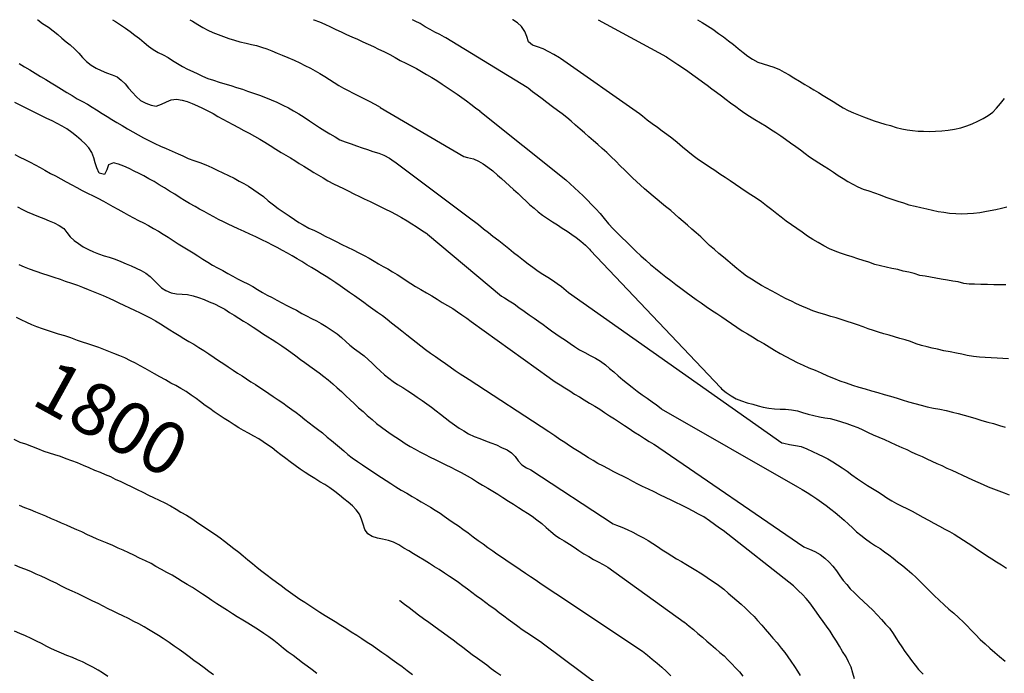
# Model space of a CAD drawing. Units: millimetres. Extents: x -2977 to 2504, y 1568 to 8727.
# Drawn here: x 2168 to 2356, y 2681 to 2806 of the extents above; entities that cross this region are included whole.
import ezdxf
from ezdxf.enums import TextEntityAlignment as Align

# ---------------------------------------------------------------- set-up
doc = ezdxf.new("R2010")
doc.units = ezdxf.units.MM
doc.layers.add('CADR', color=7, linetype='Continuous')
doc.styles.add('Style-ENGINEERING', font='ENGINEERING.shx')

msp = doc.modelspace()

# ---------------------------------------------------------------- linework, layer by layer
at = {"layer": 'CADR', "color": 251, "ltscale": 100}
msp.add_lwpolyline([(1358.18, 6356.32, 0), (1366.74, 6325.93)], format="xyb", dxfattribs=at)
for points in [[(2171.18, 2806.34), (2171.26, 2806.29), (2172.15, 2805.64), (2173.26, 2804.88), (2174.16, 2804.22), (2175.03, 2803.52), (2175.84, 2802.8), (2176.64, 2802.13), (2177.43, 2801.5), (2178.29, 2800.73), (2179.07, 2799.96), (2179.8, 2799.13), (2180.57, 2798.32), (2181.44, 2797.62), (2182.37, 2797.09), (2183.33, 2796.62), (2184.37, 2796.17), (2185.43, 2795.81), (2186.38, 2795.42), (2187.19, 2794.78), (2187.94, 2794.04), (2188.6, 2793.26), (2189.32, 2792.41), (2190.02, 2791.62), (2190.9, 2790.87), (2191.87, 2790.36), (2192.89, 2789.97), (2193.89, 2789.82), (2194.91, 2790.2), (2195.82, 2790.64), (2196.76, 2790.99), (2197.75, 2791.15), (2198.86, 2790.95), (2199.82, 2790.67), (2200.76, 2790.28), (2201.78, 2789.83), (2202.72, 2789.39), (2203.78, 2788.91), (2204.8, 2788.37), (2205.67, 2787.84), (2206.62, 2787.31), (2207.57, 2786.8), (2208.55, 2786.28), (2209.61, 2785.71), (2210.63, 2785.15), (2211.65, 2784.59), (2212.67, 2784.06), (2213.67, 2783.49), (2214.66, 2782.89), (2215.7, 2782.24), (2216.73, 2781.56), (2217.79, 2780.93), (2218.65, 2780.42), (2219.54, 2779.89), (2220.39, 2779.36), (2221.25, 2778.83), (2222.12, 2778.28), (2223.12, 2777.66), (2224.01, 2777.12), (2224.91, 2776.57), (2225.8, 2776.05), (2226.69, 2775.52), (2227.79, 2774.95), (2228.76, 2774.48), (2229.67, 2774.02), (2230.59, 2773.56), (2231.68, 2773.04), (2232.75, 2772.48), (2233.68, 2772.06), (2234.79, 2771.53), (2235.92, 2770.97), (2236.83, 2770.52), (2237.75, 2770.06), (2238.67, 2769.6), (2239.75, 2769.04), (2240.8, 2768.45), (2241.86, 2767.82), (2242.75, 2767.29), (2243.6, 2766.76), (2244.63, 2766.08), (2245.63, 2765.4), (2245.75, 2765.32), (2259.92, 2753.42), (2260.51, 2753.1), (2261.4, 2752.56), (2262.33, 2751.94), (2263.26, 2751.26), (2264.25, 2750.54), (2265.24, 2749.85), (2266.2, 2749.2), (2267.05, 2748.6), (2267.87, 2748), (2268.7, 2747.38), (2269.52, 2746.8), (2270.34, 2746.23), (2271.18, 2745.67), (2272.18, 2745.01), (2273.08, 2744.36), (2273.92, 2743.77), (2274.87, 2743.17), (2275.84, 2742.65), (2276.88, 2742.09), (2277.9, 2741.56), (2278.86, 2740.99), (2279.79, 2740.29), (2280.61, 2739.61), (2281.43, 2738.92), (2282.27, 2738.16), (2283.13, 2737.43), (2284.02, 2736.7), (2284.94, 2735.98), (2285.89, 2735.26), (2286.84, 2734.57), (2287.78, 2733.89), (2288.72, 2733.21), (2289.57, 2732.6), (2290.44, 2731.93), (2290.5, 2731.88), (2316.52, 2716.96), (2316.57, 2716.93), (2317.46, 2716.41), (2318.38, 2715.85), (2319.29, 2715.27), (2320.23, 2714.61), (2321.12, 2713.98), (2322.03, 2713.38), (2322.94, 2712.68), (2323.78, 2712), (2324.57, 2711.35), (2325.48, 2710.57), (2326.32, 2709.79), (2327.07, 2709.09), (2327.84, 2708.34), (2328.66, 2707.68), (2329.55, 2706.97), (2330.51, 2706.3), (2331.5, 2705.63), (2332.35, 2705.1), (2333.19, 2704.52), (2334.03, 2703.93), (2334.87, 2703.27), (2335.71, 2702.59), (2336.68, 2701.82), (2337.53, 2701.08), (2338.39, 2700.33), (2339.23, 2699.57), (2340.08, 2698.77), (2340.93, 2697.95), (2341.8, 2697.05), (2342.71, 2696.16), (2343.66, 2695.26), (2344.59, 2694.38), (2345.51, 2693.53), (2346.47, 2692.76), (2347.37, 2691.95), (2348.28, 2691.04), (2348.99, 2690.3), (2349.69, 2689.55), (2350.58, 2688.64), (2351.51, 2687.71), (2352.43, 2686.87), (2353.36, 2686.07), (2354.32, 2685.25), (2355.21, 2684.44), (2356.27, 2683.58)], [(2185.53, 2806.34), (2186.07, 2805.99), (2187.07, 2805.37), (2187.98, 2804.73), (2188.88, 2804.08), (2189.81, 2803.4), (2190.66, 2802.75), (2191.58, 2802), (2192.43, 2801.29), (2193.26, 2800.65), (2194.27, 2800.09), (2195.18, 2799.63), (2196.16, 2799.11), (2197.02, 2798.53), (2197.92, 2797.93), (2198.91, 2797.37), (2199.89, 2796.87), (2200.85, 2796.42), (2201.83, 2795.95), (2202.74, 2795.52), (2203.75, 2795.1), (2204.83, 2794.74), (2205.93, 2794.4), (2207.03, 2794.07), (2208.12, 2793.73), (2209.24, 2793.38), (2210.36, 2793.03), (2211.36, 2792.65), (2212.49, 2792.26), (2213.66, 2791.88), (2214.79, 2791.47), (2215.89, 2791.03), (2216.98, 2790.53), (2218.07, 2790.01), (2219.17, 2789.47), (2220.13, 2788.92), (2221.14, 2788.32), (2222.16, 2787.66), (2223.18, 2787), (2224.15, 2786.33), (2225.13, 2785.68), (2226.12, 2785.06), (2227.09, 2784.47), (2228.09, 2783.91), (2229.02, 2783.37), (2230.05, 2782.96), (2231.14, 2782.56), (2232.22, 2782.2), (2233.29, 2781.82), (2234.3, 2781.47), (2235.3, 2781.13), (2236.43, 2780.8), (2237.42, 2780.38), (2238.49, 2779.81), (2239.42, 2779.18), (2239.51, 2779.11), (2254.3, 2768.05), (2254.73, 2767.71), (2255.54, 2767.11), (2256.5, 2766.33), (2257.42, 2765.59), (2258.29, 2764.88), (2259.43, 2764.06), (2260.35, 2763.3), (2261.31, 2762.52), (2262.25, 2761.79), (2263.19, 2761.05), (2264.13, 2760.31), (2265.05, 2759.61), (2265.93, 2758.98), (2266.97, 2758.24), (2267.85, 2757.66), (2268.77, 2757.08), (2269.68, 2756.48), (2270.57, 2755.87), (2271.4, 2755.25), (2272.29, 2754.52), (2272.73, 2754.1), (2313.58, 2725.36), (2313.95, 2725.26), (2315.01, 2725.02), (2316.15, 2724.86), (2317.22, 2724.64), (2318.33, 2724.23), (2319.4, 2723.72), (2320.51, 2723.16), (2321.44, 2722.73), (2322.38, 2722.26), (2323.31, 2721.72), (2324.19, 2721.15), (2325.1, 2720.57), (2326.02, 2719.91), (2326.94, 2719.23), (2328.05, 2718.45), (2329.01, 2717.8), (2329.96, 2717.18), (2330.9, 2716.61), (2331.85, 2716.04), (2332.77, 2715.46), (2333.66, 2714.85), (2334.58, 2714.27), (2335.52, 2713.72), (2336.48, 2713.25), (2337.48, 2712.79), (2338.49, 2712.27), (2339.49, 2711.71), (2340.54, 2711.12), (2341.6, 2710.55), (2342.65, 2709.96), (2343.69, 2709.41), (2344.73, 2708.86), (2345.64, 2708.38), (2346.55, 2707.86), (2347.43, 2707.29), (2348.31, 2706.7), (2349.21, 2706.12), (2350.09, 2705.55), (2351, 2704.97), (2351.86, 2704.38), (2352.72, 2703.79), (2353.73, 2703.13), (2354.65, 2702.57), (2355.57, 2701.99), (2356.5, 2701.37)], [(2200.3, 2806.34), (2200.84, 2806.03), (2201.82, 2805.45), (2202.77, 2804.87), (2203.76, 2804.35), (2204.71, 2803.92), (2205.75, 2803.49), (2206.77, 2803.1), (2207.77, 2802.72), (2208.84, 2802.42), (2209.89, 2802.13), (2211.06, 2801.83), (2212.09, 2801.61), (2213.08, 2801.37), (2214.04, 2801.09), (2215.03, 2800.75), (2216.02, 2800.35), (2216.99, 2799.93), (2217.94, 2799.54), (2219.03, 2799.1), (2220.27, 2798.57), (2221.34, 2798.06), (2222.3, 2797.6), (2223.36, 2797.07), (2224.27, 2796.57), (2225.18, 2796.05), (2226.12, 2795.47), (2227, 2794.89), (2227.91, 2794.3), (2228.84, 2793.75), (2229.73, 2793.25), (2230.61, 2792.76), (2231.58, 2792.25), (2232.57, 2791.77), (2233.61, 2791.28), (2234.63, 2790.74), (2235.67, 2790.17), (2236.7, 2789.58), (2236.74, 2789.56), (2252.72, 2780.15), (2253.43, 2779.99), (2254.54, 2779.68), (2255.53, 2779.26), (2256.41, 2778.76), (2257.33, 2778.11), (2258.26, 2777.4), (2259.17, 2776.61), (2259.95, 2775.94), (2260.71, 2775.26), (2261.48, 2774.53), (2262.23, 2773.83), (2263.13, 2773.05), (2263.88, 2772.31), (2264.63, 2771.59), (2265.37, 2770.91), (2266.15, 2770.24), (2266.93, 2769.59), (2267.78, 2768.94), (2268.71, 2768.28), (2269.66, 2767.64), (2270.62, 2767.07), (2271.55, 2766.46), (2272.46, 2765.85), (2273.35, 2765.23), (2274.2, 2764.63), (2275.13, 2763.93), (2275.99, 2763.18), (2276.77, 2762.41), (2276.94, 2762.18), (2301.81, 2735.93), (2302.03, 2735.72), (2302.9, 2735.01), (2303.84, 2734.35), (2304.8, 2733.8), (2305.83, 2733.39), (2306.91, 2733.03), (2307.98, 2732.73), (2309, 2732.46), (2310, 2732.2), (2311.05, 2731.98), (2312.16, 2731.85), (2313.24, 2731.78), (2314.24, 2731.77), (2315.39, 2731.69), (2316.52, 2731.45), (2317.53, 2731.13), (2318.6, 2730.83), (2319.66, 2730.57), (2320.77, 2730.36), (2321.75, 2730.16), (2322.82, 2729.98), (2323.92, 2729.71), (2324.96, 2729.36), (2325.99, 2729.03), (2326.99, 2728.67), (2328.08, 2728.27), (2329.06, 2727.87), (2330.09, 2727.36), (2331.05, 2726.89), (2332.09, 2726.44), (2333.17, 2725.98), (2334.27, 2725.46), (2335.38, 2724.96), (2336.49, 2724.45), (2337.44, 2724.06), (2338.45, 2723.56), (2339.42, 2723.13), (2340.37, 2722.71), (2341.3, 2722.27), (2342.25, 2721.84), (2343.21, 2721.42), (2344.16, 2720.99), (2345.09, 2720.53), (2346.07, 2720.11), (2347.06, 2719.67), (2348.1, 2719.14), (2349.04, 2718.73), (2350.04, 2718.29), (2351.04, 2717.83), (2352.04, 2717.37), (2353.05, 2716.94), (2354.05, 2716.52), (2355.07, 2716.14), (2356.09, 2715.77), (2357.07, 2715.41)], [(2223.94, 2806.34), (2224.02, 2806.31), (2225.09, 2805.93), (2226.12, 2805.5), (2227.2, 2804.95), (2228.23, 2804.46), (2229.25, 2803.99), (2230.27, 2803.53), (2231.29, 2803.06), (2232.36, 2802.59), (2233.4, 2802.12), (2234.42, 2801.65), (2235.42, 2801.19), (2236.42, 2800.73), (2237.42, 2800.25), (2238.54, 2799.65), (2239.56, 2799.09), (2240.57, 2798.56), (2241.62, 2798.05), (2242.64, 2797.51), (2243.64, 2796.97), (2244.62, 2796.42), (2245.6, 2795.84), (2246.58, 2795.27), (2247.55, 2794.68), (2248.57, 2794.02), (2249.53, 2793.37), (2250.49, 2792.72), (2251.45, 2792.09), (2252.36, 2791.45), (2253.21, 2790.81), (2254.07, 2790.16), (2254.93, 2789.5), (2255.76, 2788.87), (2255.78, 2788.86), (2272.24, 2775.69), (2273.05, 2774.94), (2273.89, 2774.18), (2274.74, 2773.41), (2275.57, 2772.6), (2276.37, 2771.81), (2277.14, 2771), (2277.96, 2770.13), (2278.77, 2769.24), (2279.59, 2768.27), (2280.42, 2767.29), (2281.26, 2766.34), (2282.12, 2765.49), (2282.97, 2764.67), (2283.87, 2763.82), (2284.76, 2762.93), (2285.65, 2762.03), (2286.57, 2761.15), (2287.52, 2760.29), (2288.45, 2759.49), (2289.4, 2758.69), (2290.38, 2757.92), (2291.37, 2757.13), (2292.33, 2756.4), (2293.3, 2755.67), (2294.26, 2754.93), (2295.25, 2754.16), (2296.19, 2753.47), (2297.16, 2752.8), (2298.12, 2752.12), (2299.1, 2751.46), (2300.11, 2750.77), (2301.12, 2750.09), (2302.07, 2749.46), (2302.91, 2748.88), (2303.92, 2748.18), (2304.96, 2747.48), (2305.98, 2746.82), (2306.97, 2746.2), (2307.91, 2745.63), (2309.04, 2744.97), (2310.1, 2744.34), (2311.13, 2743.72), (2312.16, 2743.11), (2313.24, 2742.48), (2314.34, 2741.86), (2315.42, 2741.29), (2316.5, 2740.75), (2317.61, 2740.23), (2318.75, 2739.72), (2319.91, 2739.24), (2321.08, 2738.75), (2322.27, 2738.19), (2323.45, 2737.75), (2324.66, 2737.24), (2325.86, 2736.82), (2327.05, 2736.42), (2328.28, 2736.03), (2329.48, 2735.68), (2330.68, 2735.32), (2331.91, 2734.97), (2333.13, 2734.62), (2334.37, 2734.26), (2335.59, 2733.93), (2336.59, 2733.57), (2337.79, 2733.22), (2338.99, 2732.86), (2340.18, 2732.57), (2341.37, 2732.27), (2342.57, 2732.02), (2343.79, 2731.77), (2345.01, 2731.52), (2346.2, 2731.25), (2347.3, 2730.96), (2348.41, 2730.66), (2349.56, 2730.34), (2350.68, 2730.01), (2351.84, 2729.65), (2352.97, 2729.34), (2354.03, 2729.08), (2355.17, 2728.65), (2356.26, 2728.35)], [(2356.89, 2741.42), (2355.8, 2741.47), (2354.72, 2741.54), (2353.6, 2741.61), (2352.48, 2741.67), (2351.37, 2741.76), (2350.24, 2741.89), (2349.03, 2742.08), (2347.98, 2742.34), (2346.99, 2742.54), (2345.76, 2742.76), (2344.52, 2742.98), (2343.32, 2743.26), (2342.33, 2743.47), (2341.33, 2743.75), (2340.29, 2744.01), (2339.26, 2744.3), (2338.19, 2744.73), (2337.12, 2745.05), (2336.1, 2745.32), (2335.09, 2745.61), (2334.08, 2745.93), (2333.08, 2746.24), (2332.05, 2746.55), (2331.06, 2746.87), (2330.06, 2747.2), (2329.09, 2747.55), (2328.03, 2747.97), (2327.05, 2748.27), (2326.08, 2748.58), (2324.89, 2748.97), (2323.93, 2749.28), (2322.93, 2749.55), (2321.78, 2749.92), (2320.64, 2750.26), (2319.51, 2750.61), (2318.49, 2751.05), (2317.35, 2751.5), (2316.37, 2751.96), (2315.39, 2752.44), (2314.4, 2752.94), (2313.45, 2753.44), (2312.53, 2753.93), (2311.58, 2754.42), (2310.63, 2754.93), (2309.68, 2755.45), (2308.62, 2756.1), (2307.72, 2756.66), (2306.81, 2757.28), (2305.88, 2757.98), (2304.96, 2758.72), (2304.09, 2759.45), (2303.22, 2760.17), (2302.38, 2760.91), (2301.53, 2761.62), (2300.68, 2762.34), (2299.71, 2763.13), (2298.88, 2763.96), (2298.05, 2764.76), (2297.19, 2765.53), (2296.35, 2766.27), (2295.5, 2766.99), (2294.67, 2767.71), (2293.87, 2768.42), (2293.08, 2769.13), (2292.29, 2769.82), (2291.31, 2770.57), (2290.54, 2771.22), (2289.71, 2771.92), (2288.91, 2772.58), (2288.09, 2773.29), (2287.3, 2773.98), (2286.52, 2774.67), (2285.74, 2775.36), (2284.99, 2776.05), (2284.26, 2776.8), (2283.52, 2777.56), (2282.65, 2778.37), (2281.8, 2779.25), (2280.93, 2780.07), (2280.08, 2780.89), (2279.21, 2781.68), (2278.37, 2782.44), (2277.52, 2783.18), (2276.66, 2783.95), (2275.79, 2784.66), (2274.95, 2785.4), (2274.11, 2786.14), (2273.28, 2786.9), (2272.41, 2787.62), (2271.52, 2788.31), (2270.61, 2788.99), (2269.71, 2789.67), (2268.61, 2790.48), (2267.69, 2791.18), (2266.76, 2791.88), (2265.85, 2792.56), (2265.01, 2793.24), (2264.83, 2793.39), (2249.28, 2802.84), (2249.01, 2802.98), (2248.11, 2803.48), (2247.18, 2803.96), (2246.26, 2804.45), (2245.33, 2804.97), (2244.36, 2805.58), (2243.43, 2806.07), (2242.91, 2806.34)], [(2356.4, 2755.62), (2355.36, 2755.62), (2354.13, 2755.62), (2352.9, 2755.64), (2351.65, 2755.65), (2350.39, 2755.69), (2349.36, 2755.73), (2348.34, 2755.82), (2347.26, 2756.14), (2346.26, 2756.31), (2345.25, 2756.48), (2344.03, 2756.71), (2343.01, 2756.9), (2341.97, 2757.06), (2340.95, 2757.23), (2339.96, 2757.38), (2338.88, 2757.74), (2337.82, 2757.99), (2336.79, 2758.23), (2335.73, 2758.5), (2334.61, 2758.74), (2333.49, 2758.99), (2332.4, 2759.23), (2331.33, 2759.51), (2330.22, 2759.94), (2329.14, 2760.26), (2328.07, 2760.59), (2326.99, 2760.95), (2325.9, 2761.28), (2324.8, 2761.64), (2323.73, 2762.02), (2322.67, 2762.49), (2321.56, 2763.09), (2320.51, 2763.68), (2319.48, 2764.27), (2318.44, 2764.93), (2317.42, 2765.65), (2316.41, 2766.35), (2315.4, 2767.05), (2314.4, 2767.8), (2313.44, 2768.55), (2312.58, 2769.19), (2311.62, 2769.94), (2310.62, 2770.73), (2309.64, 2771.46), (2308.65, 2772.16), (2307.62, 2772.84), (2306.57, 2773.52), (2305.7, 2774.08), (2304.71, 2774.77), (2303.7, 2775.47), (2302.71, 2776.14), (2301.71, 2776.8), (2300.73, 2777.47), (2299.72, 2778.13), (2298.7, 2778.81), (2297.62, 2779.52), (2296.6, 2780.28), (2295.58, 2781.13), (2294.56, 2781.97), (2293.54, 2782.81), (2292.5, 2783.65), (2291.54, 2784.39), (2290.69, 2784.98), (2289.75, 2785.68), (2288.77, 2786.41), (2287.81, 2787.14), (2286.9, 2787.88), (2286.33, 2788.34), (2271.24, 2798.9), (2271, 2799.04), (2269.95, 2799.65), (2268.97, 2800.18), (2267.89, 2800.74), (2266.84, 2801.17), (2265.87, 2801.49), (2265.08, 2802.12), (2264.76, 2803.13), (2264.38, 2804.09), (2263.77, 2805.03), (2262.97, 2805.73), (2262.12, 2806.31), (2262.06, 2806.34)], [(2278.39, 2806.34), (2291.48, 2799.2), (2291.75, 2799.04), (2292.72, 2798.43), (2293.65, 2797.79), (2294.57, 2797.17), (2295.57, 2796.49), (2296.52, 2795.81), (2297.44, 2795.13), (2298.37, 2794.43), (2299.27, 2793.79), (2300.15, 2793.12), (2301.07, 2792.44), (2301.98, 2791.76), (2302.88, 2791.09), (2303.74, 2790.42), (2304.73, 2789.71), (2305.61, 2789.06), (2306.5, 2788.46), (2307.38, 2787.87), (2308.42, 2787.22), (2309.48, 2786.58), (2310.54, 2785.93), (2311.41, 2785.41), (2312.41, 2784.76), (2313.35, 2784.11), (2314.27, 2783.46), (2315.24, 2782.75), (2316.2, 2782.08), (2317.13, 2781.4), (2318, 2780.75), (2318.86, 2780.1), (2319.73, 2779.49), (2320.61, 2778.92), (2321.64, 2778.31), (2322.51, 2777.78), (2323.42, 2777.18), (2324.31, 2776.55), (2325.26, 2775.94), (2326.19, 2775.36), (2327.14, 2774.83), (2328.12, 2774.37), (2329.12, 2773.93), (2330.19, 2773.59), (2331.28, 2773.19), (2332.37, 2772.79), (2333.48, 2772.39), (2334.61, 2772), (2335.73, 2771.63), (2336.85, 2771.26), (2337.87, 2770.91), (2339.06, 2770.63), (2340.17, 2770.38), (2341.3, 2770.11), (2342.39, 2769.88), (2343.48, 2769.66), (2344.56, 2769.49), (2345.64, 2769.33), (2346.81, 2769.22), (2347.88, 2769.2), (2349.06, 2769.23), (2350.25, 2769.31), (2351.43, 2769.44), (2352.41, 2769.61), (2353.43, 2769.81), (2354.47, 2770.03), (2355.6, 2770.28), (2356.6, 2770.5)], [(2297.44, 2806.34), (2298.33, 2805.78), (2299.33, 2805.14), (2300.33, 2804.5), (2301.44, 2803.71), (2302.38, 2803.04), (2303.34, 2802.3), (2304.29, 2801.59), (2305.23, 2800.83), (2306.16, 2800.07), (2307.05, 2799.36), (2307.91, 2798.79), (2308.97, 2798.24), (2309.99, 2797.87), (2311, 2797.55), (2312.05, 2797.23), (2313.13, 2796.78), (2314.02, 2796.32), (2314.93, 2795.8), (2315.86, 2795.21), (2316.92, 2794.58), (2317.98, 2793.95), (2318.84, 2793.44), (2319.69, 2792.9), (2320.57, 2792.38), (2321.48, 2791.82), (2322.4, 2791.26), (2323.35, 2790.69), (2324.27, 2790.11), (2325.31, 2789.47), (2326.27, 2788.99), (2327.25, 2788.54), (2328.21, 2788.14), (2329.18, 2787.75), (2330.18, 2787.37), (2331.2, 2787), (2332.26, 2786.66), (2333.28, 2786.37), (2334.31, 2786.08), (2335.45, 2785.73), (2336.48, 2785.46), (2337.53, 2785.26), (2338.57, 2785.12), (2339.63, 2785.02), (2340.68, 2784.98), (2341.71, 2784.96), (2342.95, 2784.98), (2344.18, 2785.08), (2345.4, 2785.2), (2346.59, 2785.4), (2347.78, 2785.65), (2348.93, 2786.01), (2349.99, 2786.42), (2351.03, 2786.91), (2352.04, 2787.41), (2353, 2787.99), (2353.89, 2788.63), (2354.62, 2789.42), (2355.41, 2790.31), (2356.13, 2791.24)], [(2167.63, 2797.98), (2168.65, 2797.34), (2169.7, 2796.73), (2170.74, 2796.11), (2171.77, 2795.49), (2172.78, 2794.89), (2173.77, 2794.27), (2174.72, 2793.68), (2175.78, 2793.05), (2176.8, 2792.41), (2177.79, 2791.8), (2178.78, 2791.2), (2179.77, 2790.68), (2180.72, 2790.16), (2181.61, 2789.62), (2182.47, 2789.07), (2183.54, 2788.38), (2184.46, 2787.8), (2185.4, 2787.23), (2186.35, 2786.65), (2187.33, 2786.07), (2188.37, 2785.45), (2189.41, 2784.88), (2190.43, 2784.32), (2191.42, 2783.74), (2192.48, 2783.19), (2193.58, 2782.63), (2194.71, 2782.14), (2195.81, 2781.68), (2196.92, 2781.2), (2198.05, 2780.69), (2198.96, 2780.27), (2199.96, 2779.8), (2201.08, 2779.38), (2202.23, 2778.98), (2203.38, 2778.57), (2204.51, 2778.08), (2205.56, 2777.57), (2206.64, 2777.02), (2207.73, 2776.52), (2208.76, 2776.01), (2209.74, 2775.44), (2210.63, 2774.96), (2211.51, 2774.45), (2212.57, 2773.8), (2213.39, 2773.22), (2214.37, 2772.47), (2215.32, 2771.68), (2216.29, 2770.92), (2217.21, 2770.22), (2218.34, 2769.45), (2219.31, 2768.77), (2220.31, 2768.11), (2221.15, 2767.55), (2222.01, 2767.05), (2223.06, 2766.47), (2224.13, 2765.97), (2225.2, 2765.46), (2226.22, 2764.93), (2227.29, 2764.4), (2228.33, 2763.87), (2229.38, 2763.34), (2230.45, 2762.83), (2231.53, 2762.29), (2232.62, 2761.73), (2233.68, 2761.18), (2234.58, 2760.7), (2235.56, 2760.15), (2236.42, 2759.64), (2237.29, 2759.13), (2238.18, 2758.63), (2239.07, 2758.11), (2239.98, 2757.59), (2240.86, 2757.02), (2241.72, 2756.43), (2242.6, 2755.84), (2243.48, 2755.3), (2244.47, 2754.69), (2245.56, 2754.09), (2246.58, 2753.47), (2247.59, 2752.83), (2248.6, 2752.23), (2249.61, 2751.65), (2250.6, 2751.04), (2251.51, 2750.44), (2252.37, 2749.85), (2253.31, 2749.19), (2254.14, 2748.55), (2269.03, 2737.86), (2269.28, 2737.69), (2270.22, 2737.05), (2271.13, 2736.43), (2272.05, 2735.85), (2272.99, 2735.28), (2273.92, 2734.7), (2274.84, 2734.14), (2275.71, 2733.59), (2276.79, 2732.95), (2277.75, 2732.38), (2278.71, 2731.77), (2279.66, 2731.15), (2280.61, 2730.52), (2281.56, 2729.93), (2282.51, 2729.31), (2283.46, 2728.7), (2284.37, 2728.08), (2285.26, 2727.49), (2286.33, 2726.8), (2287.27, 2726.21), (2288.2, 2725.61), (2289.09, 2725.07), (2289.95, 2724.52), (2290.01, 2724.48), (2317.73, 2705.42), (2317.88, 2705.39), (2318.86, 2705.03), (2319.87, 2704.53), (2320.87, 2703.95), (2321.79, 2703.31), (2322.61, 2702.52), (2323.29, 2701.75), (2323.98, 2700.85), (2324.63, 2699.91), (2325.29, 2699.03), (2325.96, 2698.21), (2326.64, 2697.42), (2327.46, 2696.67), (2328.3, 2695.83), (2329.2, 2694.98), (2330.1, 2694.13), (2330.97, 2693.3), (2331.81, 2692.44), (2332.61, 2691.57), (2333.4, 2690.67), (2334.12, 2689.89), (2334.83, 2688.89), (2335.38, 2688.03), (2335.92, 2687.17), (2336.5, 2686.29), (2337.09, 2685.43), (2337.73, 2684.57), (2338.37, 2683.7), (2339.03, 2682.8), (2339.68, 2681.96), (2340.59, 2681.08)], [(2327.46, 2680.2), (2327.16, 2681.3), (2326.8, 2682.39), (2326.33, 2683.46), (2325.84, 2684.37), (2325.19, 2685.4), (2324.6, 2686.42), (2324.02, 2687.4), (2323.4, 2688.37), (2322.77, 2689.32), (2322.09, 2690.26), (2321.43, 2691.18), (2320.79, 2692.12), (2320.17, 2692.93), (2319.54, 2693.86), (2318.88, 2694.72), (2318.19, 2695.53), (2317.49, 2696.3), (2316.76, 2697.04), (2315.92, 2697.88), (2315.8, 2698), (2302.3, 2708.55), (2301.65, 2709.02), (2300.68, 2709.71), (2299.71, 2710.42), (2298.61, 2711.17), (2297.63, 2711.71), (2296.57, 2712.28), (2295.48, 2712.86), (2294.38, 2713.4), (2293.28, 2713.94), (2292.37, 2714.38), (2291.43, 2714.83), (2290.24, 2715.41), (2289.16, 2715.98), (2288.03, 2716.47), (2286.89, 2717), (2285.99, 2717.46), (2285.07, 2717.96), (2284.16, 2718.46), (2283.24, 2718.92), (2282.31, 2719.35), (2281.41, 2719.81), (2280.37, 2720.36), (2279.29, 2720.93), (2278.38, 2721.43), (2277.49, 2721.95), (2276.58, 2722.49), (2275.68, 2723.05), (2274.76, 2723.63), (2273.83, 2724.21), (2272.91, 2724.79), (2272.02, 2725.39), (2271.11, 2726.01), (2270.13, 2726.68), (2269.19, 2727.32), (2268.96, 2727.48), (2253.77, 2737.42), (2253.02, 2737.88), (2252.02, 2738.5), (2251.06, 2739.15), (2250.12, 2739.81), (2249.21, 2740.45), (2248.19, 2741.15), (2247.28, 2741.79), (2246.33, 2742.47), (2245.37, 2743.14), (2244.47, 2743.83), (2243.58, 2744.53), (2242.68, 2745.26), (2241.79, 2745.97), (2240.86, 2746.71), (2239.96, 2747.44), (2238.91, 2748.23), (2238.04, 2748.94), (2237.15, 2749.63), (2236.23, 2750.29), (2235.32, 2750.93), (2234.44, 2751.58), (2233.57, 2752.21), (2232.69, 2752.86), (2231.78, 2753.5), (2230.86, 2754.14), (2229.96, 2754.79), (2229.09, 2755.4), (2228.21, 2755.99), (2227.3, 2756.59), (2226.38, 2757.17), (2225.44, 2757.74), (2224.51, 2758.32), (2223.61, 2758.9), (2222.67, 2759.45), (2221.75, 2760.03), (2220.81, 2760.59), (2219.87, 2761.14), (2218.96, 2761.68), (2218.03, 2762.18), (2217.04, 2762.72), (2216.11, 2763.19), (2215.17, 2763.67), (2214.05, 2764.22), (2212.93, 2764.78), (2211.79, 2765.29), (2210.69, 2765.77), (2209.57, 2766.28), (2208.61, 2766.77), (2207.67, 2767.22), (2206.72, 2767.67), (2205.78, 2768.12), (2204.88, 2768.6), (2203.97, 2769.1), (2203.07, 2769.6), (2202.18, 2770.09), (2201.3, 2770.57), (2200.23, 2771.18), (2199.31, 2771.74), (2198.46, 2772.27), (2197.42, 2772.92), (2196.42, 2773.55), (2195.45, 2774.16), (2194.44, 2774.76), (2193.46, 2775.34), (2192.48, 2775.89), (2191.52, 2776.46), (2190.6, 2776.93), (2189.68, 2777.37), (2188.68, 2777.83), (2187.65, 2778.28), (2186.68, 2778.67), (2185.71, 2778.93), (2184.77, 2778.54), (2184.4, 2777.6), (2183.98, 2776.69), (2182.98, 2776.96), (2182.51, 2777.99), (2182.2, 2778.96), (2181.95, 2779.93), (2181.54, 2780.95), (2180.97, 2781.81), (2180.27, 2782.58), (2179.51, 2783.27), (2178.6, 2784.06), (2177.73, 2784.75), (2176.77, 2785.42), (2175.9, 2785.97), (2174.93, 2786.48), (2173.94, 2786.96), (2172.95, 2787.46), (2171.95, 2787.96), (2170.92, 2788.44), (2169.89, 2788.93), (2168.86, 2789.46), (2167.88, 2790.01), (2166.86, 2790.48)], [(2166.8, 2780.53), (2167.77, 2780.04), (2168.75, 2779.56), (2169.76, 2779.06), (2170.7, 2778.57), (2171.66, 2778.04), (2172.56, 2777.54), (2173.65, 2776.93), (2174.59, 2776.48), (2175.64, 2775.89), (2176.66, 2775.31), (2177.71, 2774.74), (2178.68, 2774.22), (2179.73, 2773.64), (2180.75, 2773.15), (2181.83, 2772.62), (2182.73, 2772.16), (2183.79, 2771.6), (2184.69, 2771.11), (2185.6, 2770.6), (2186.53, 2770.1), (2187.65, 2769.44), (2188.6, 2768.95), (2189.55, 2768.44), (2190.5, 2767.93), (2191.46, 2767.44), (2192.43, 2766.95), (2193.38, 2766.4), (2194.3, 2765.85), (2195.23, 2765.27), (2196.15, 2764.69), (2197.11, 2764.1), (2198.09, 2763.47), (2199.04, 2762.88), (2199.98, 2762.29), (2200.96, 2761.72), (2201.86, 2761.16), (2202.82, 2760.53), (2203.73, 2759.92), (2204.65, 2759.35), (2205.62, 2758.84), (2206.59, 2758.31), (2207.56, 2757.79), (2208.51, 2757.27), (2209.45, 2756.74), (2210.43, 2756.26), (2211.4, 2755.77), (2212.33, 2755.25), (2213.27, 2754.7), (2214.2, 2754.15), (2215.13, 2753.63), (2216.06, 2753.14), (2216.98, 2752.66), (2217.9, 2752.18), (2218.85, 2751.67), (2219.78, 2751.18), (2220.69, 2750.72), (2221.72, 2750.12), (2222.64, 2749.65), (2223.57, 2749.17), (2224.51, 2748.7), (2225.41, 2748.2), (2226.4, 2747.61), (2227.35, 2746.98), (2228.46, 2746.2), (2229.33, 2745.51), (2230.12, 2744.78), (2230.93, 2744.05), (2231.78, 2743.37), (2232.7, 2742.71), (2233.63, 2742), (2234.41, 2741.32), (2235.18, 2740.61), (2235.93, 2739.85), (2236.73, 2739.11), (2237.54, 2738.38), (2238.38, 2737.7), (2239.21, 2737.1), (2240.04, 2736.55), (2241.03, 2735.94), (2242.03, 2735.32), (2242.91, 2734.75), (2243.82, 2734.11), (2244.76, 2733.45), (2245.66, 2732.79), (2246.54, 2732.16), (2247.4, 2731.49), (2248.28, 2730.82), (2249.17, 2730.13), (2250.05, 2729.44), (2250.93, 2728.77), (2251.82, 2728.17), (2252.72, 2727.62), (2253.61, 2727.1), (2254.68, 2726.59), (2255.77, 2726.16), (2256.89, 2725.74), (2257.89, 2725.36), (2258.94, 2724.94), (2259.95, 2724.46), (2260.98, 2724.03), (2261.86, 2723.46), (2262.54, 2722.71), (2263.14, 2721.9), (2263.83, 2721.15), (2264.72, 2720.56), (2265.54, 2720.18), (2281.28, 2709.83), (2281.9, 2709.6), (2282.93, 2709.19), (2283.97, 2708.74), (2285.02, 2708.23), (2286.1, 2707.69), (2287.07, 2707.18), (2287.98, 2706.64), (2288.88, 2706.1), (2289.76, 2705.51), (2290.67, 2704.89), (2291.61, 2704.27), (2292.52, 2703.71), (2293.42, 2703.17), (2294.33, 2702.63), (2295.22, 2702.11), (2296.14, 2701.55), (2297.08, 2700.99), (2297.96, 2700.45), (2298.84, 2699.88), (2299.72, 2699.29), (2300.61, 2698.69), (2301.45, 2698.09), (2302.46, 2697.33), (2303.29, 2696.61), (2304.12, 2695.91), (2304.92, 2695.2), (2305.78, 2694.46), (2306.6, 2693.68), (2307.41, 2692.87), (2308.23, 2692.11), (2308.91, 2691.35), (2309.72, 2690.43), (2310.39, 2689.67), (2311.2, 2688.76), (2311.86, 2688), (2312.64, 2687.07), (2313.4, 2686.07), (2314.13, 2685.24), (2314.72, 2684.41), (2315.29, 2683.57), (2315.98, 2682.55), (2316.52, 2681.68), (2317.06, 2680.8)], [(2167.31, 2770.51), (2168.27, 2770.04), (2169.21, 2769.59), (2170.29, 2769.13), (2171.34, 2768.7), (2172.37, 2768.29), (2173.38, 2767.87), (2174.36, 2767.43), (2175.3, 2766.96), (2176.18, 2766.39), (2176.8, 2765.61), (2177.41, 2764.79), (2178.15, 2764.1), (2178.98, 2763.48), (2179.93, 2762.86), (2180.94, 2762.35), (2181.89, 2761.94), (2182.85, 2761.55), (2183.94, 2761.15), (2184.9, 2760.87), (2186, 2760.53), (2187.12, 2760.06), (2188.14, 2759.63), (2189.09, 2759.22), (2190.04, 2758.77), (2190.98, 2758.34), (2191.91, 2757.82), (2192.72, 2757.18), (2193.45, 2756.46), (2194.16, 2755.73), (2194.9, 2755.05), (2195.73, 2754.49), (2196.75, 2754.04), (2197.78, 2753.85), (2198.82, 2753.83), (2199.88, 2753.75), (2200.94, 2753.51), (2201.95, 2753.18), (2203.04, 2752.78), (2204.01, 2752.35), (2205.04, 2751.94), (2206.1, 2751.39), (2206.99, 2750.91), (2207.91, 2750.33), (2208.8, 2749.79), (2209.68, 2749.24), (2210.6, 2748.66), (2211.48, 2748.12), (2212.39, 2747.49), (2213.3, 2746.89), (2214.18, 2746.31), (2215.2, 2745.67), (2216.07, 2745.14), (2216.97, 2744.56), (2217.89, 2743.92), (2218.75, 2743.32), (2219.65, 2742.68), (2220.57, 2742), (2221.46, 2741.33), (2222.31, 2740.7), (2223.26, 2740), (2224.17, 2739.36), (2225.07, 2738.72), (2225.93, 2738.06), (2226.79, 2737.39), (2227.63, 2736.63), (2228.46, 2735.89), (2229.32, 2735.15), (2230.16, 2734.37), (2230.95, 2733.58), (2231.75, 2732.88), (2232.58, 2732.07), (2233.44, 2731.32), (2234.26, 2730.57), (2235.16, 2729.79), (2236.04, 2729.05), (2236.97, 2728.35), (2237.9, 2727.65), (2238.84, 2727), (2239.7, 2726.43), (2240.6, 2725.85), (2241.51, 2725.24), (2242.43, 2724.67), (2243.38, 2724.13), (2244.29, 2723.62), (2245.31, 2723.1), (2246.27, 2722.61), (2247.25, 2722.15), (2248.23, 2721.68), (2249.28, 2721.17), (2250.25, 2720.69), (2251.19, 2720.2), (2252.18, 2719.67), (2253.37, 2719.01), (2254.35, 2718.44), (2255.36, 2717.84), (2256.31, 2717.27), (2257.29, 2716.68), (2258.3, 2716.1), (2259.24, 2715.53), (2260.19, 2714.92), (2261.28, 2714.21), (2262.21, 2713.61), (2263.16, 2713), (2264.04, 2712.43), (2264.89, 2711.9), (2265.78, 2711.3), (2266.71, 2710.62), (2267.65, 2709.94), (2268.49, 2709.18), (2269.35, 2708.41), (2270.2, 2707.71), (2271.04, 2707.11), (2271.9, 2706.58), (2272.95, 2705.95), (2273.84, 2705.36), (2274.75, 2704.74), (2275.68, 2704.14), (2276.61, 2703.59), (2277.53, 2703.05), (2278.43, 2702.55), (2279.38, 2702.04), (2280.27, 2701.57), (2294.89, 2691.04), (2294.92, 2691.01), (2295.82, 2690.27), (2296.66, 2689.61), (2297.51, 2688.87), (2298.35, 2688.13), (2299.18, 2687.39), (2299.98, 2686.73), (2300.86, 2686), (2301.72, 2685.22), (2302.5, 2684.57), (2303.24, 2683.85), (2304.01, 2683.07), (2304.72, 2682.31), (2305.43, 2681.52), (2306.08, 2680.68)], [(2167.59, 2759.46), (2168.6, 2759.04), (2169.6, 2758.66), (2170.86, 2758.22), (2172.15, 2757.76), (2173.16, 2757.45), (2174.32, 2757.07), (2175.49, 2756.67), (2176.47, 2756.32), (2177.64, 2755.92), (2178.81, 2755.52), (2179.79, 2755.16), (2180.83, 2754.69), (2181.79, 2754.32), (2182.75, 2753.96), (2183.74, 2753.54), (2184.87, 2753.04), (2185.8, 2752.61), (2186.75, 2752.18), (2187.67, 2751.73), (2188.77, 2751.19), (2189.73, 2750.74), (2190.78, 2750.23), (2191.85, 2749.72), (2192.83, 2749.24), (2193.75, 2748.7), (2194.69, 2748.13), (2195.59, 2747.55), (2196.45, 2747.01), (2197.32, 2746.47), (2198.24, 2745.91), (2199.18, 2745.33), (2200.1, 2744.77), (2201.06, 2744.21), (2202.01, 2743.61), (2202.98, 2743), (2203.96, 2742.36), (2204.94, 2741.69), (2205.78, 2741.13), (2206.78, 2740.47), (2207.62, 2739.91), (2208.58, 2739.26), (2209.45, 2738.71), (2210.31, 2738.16), (2211.16, 2737.61), (2212, 2737.05), (2212.84, 2736.5), (2213.67, 2735.94), (2214.58, 2735.34), (2215.42, 2734.78), (2216.25, 2734.23), (2217.19, 2733.59), (2218.08, 2732.99), (2218.94, 2732.4), (2219.79, 2731.76), (2220.62, 2731.16), (2221.46, 2730.5), (2222.28, 2729.84), (2223.13, 2729.19), (2223.96, 2728.57), (2224.75, 2727.94), (2225.66, 2727.26), (2226.59, 2726.46), (2227.38, 2725.81), (2228.18, 2725.16), (2228.95, 2724.51), (2229.74, 2723.82), (2230.5, 2723.15), (2231.33, 2722.49), (2232.37, 2721.77), (2233.32, 2721.14), (2234.38, 2720.41), (2235.22, 2719.85), (2236.06, 2719.28), (2236.96, 2718.71), (2237.86, 2718.13), (2238.76, 2717.55), (2239.69, 2716.95), (2240.75, 2716.32), (2241.82, 2715.71), (2242.86, 2715.08), (2243.73, 2714.57), (2244.59, 2714.06), (2245.46, 2713.53), (2246.35, 2713.01), (2247.23, 2712.46), (2248.17, 2711.89), (2248.99, 2711.31), (2249.86, 2710.7), (2250.68, 2710.12), (2251.69, 2709.46), (2252.53, 2708.86), (2253.53, 2708.11), (2254.51, 2707.38), (2255.48, 2706.67), (2256.42, 2706.02), (2257.3, 2705.35), (2258.24, 2704.69), (2259.06, 2704.11), (2259.9, 2703.54), (2260.74, 2702.96), (2261.58, 2702.41), (2262.67, 2701.7), (2263.51, 2701.13), (2264.52, 2700.44), (2265.5, 2699.78), (2266.37, 2699.18), (2267.23, 2698.59), (2268.11, 2698.01), (2268.97, 2697.44), (2269.82, 2696.86), (2270.34, 2696.52), (2285.76, 2686.22), (2286.03, 2686.04), (2286.87, 2685.45), (2287.83, 2684.69), (2288.75, 2683.93), (2289.72, 2683.16), (2290.62, 2682.41), (2291.49, 2681.58), (2292.33, 2680.73)], [(2282.48, 2675.99), (2267.94, 2686.85), (2267.36, 2687.25), (2266.52, 2687.81), (2265.66, 2688.4), (2264.77, 2689), (2263.91, 2689.57), (2263.06, 2690.19), (2262.07, 2690.91), (2261.23, 2691.55), (2260.38, 2692.17), (2259.51, 2692.82), (2258.63, 2693.49), (2257.79, 2694.12), (2256.94, 2694.76), (2256.11, 2695.38), (2255.1, 2696.08), (2254.24, 2696.73), (2253.41, 2697.35), (2252.51, 2698), (2251.71, 2698.6), (2250.86, 2699.19), (2250, 2699.79), (2249.02, 2700.43), (2248, 2701.09), (2247.14, 2701.64), (2246.13, 2702.28), (2245.11, 2702.9), (2244.08, 2703.52), (2243.11, 2704.11), (2242.17, 2704.68), (2241.27, 2705.22), (2240.28, 2705.83), (2239.26, 2706.32), (2238.3, 2706.69), (2237.18, 2706.94), (2236.18, 2707.13), (2235.21, 2707.41), (2234.33, 2707.92), (2233.79, 2708.78), (2233.44, 2709.77), (2233.15, 2710.73), (2232.74, 2711.67), (2232.14, 2712.54), (2231.43, 2713.29), (2230.58, 2713.98), (2229.79, 2714.63), (2228.91, 2715.36), (2228.05, 2716.04), (2227.09, 2716.71), (2226.11, 2717.35), (2225.19, 2717.91), (2224.2, 2718.54), (2223.27, 2719.12), (2222.35, 2719.69), (2221.4, 2720.33), (2220.45, 2721), (2219.52, 2721.7), (2218.64, 2722.37), (2217.71, 2723.07), (2216.9, 2723.71), (2216.08, 2724.37), (2215.19, 2724.98), (2214.33, 2725.55), (2213.48, 2726.1), (2212.52, 2726.65), (2211.5, 2727.19), (2210.58, 2727.69), (2209.66, 2728.25), (2208.76, 2728.81), (2207.85, 2729.41), (2206.88, 2730.04), (2205.93, 2730.65), (2204.99, 2731.31), (2204.1, 2731.91), (2203.27, 2732.51), (2202.32, 2733.21), (2201.52, 2733.81), (2200.57, 2734.49), (2199.59, 2735.15), (2198.6, 2735.76), (2197.62, 2736.3), (2196.7, 2736.8), (2195.67, 2737.38), (2194.58, 2737.98), (2193.57, 2738.58), (2192.67, 2739.06), (2191.74, 2739.56), (2190.79, 2740.09), (2189.89, 2740.57), (2188.93, 2741.02), (2187.84, 2741.6), (2186.92, 2742.01), (2185.77, 2742.48), (2184.79, 2742.86), (2183.85, 2743.23), (2182.89, 2743.6), (2181.92, 2743.94), (2180.77, 2744.33), (2179.8, 2744.63), (2178.81, 2744.95), (2177.51, 2745.48), (2176.39, 2745.83), (2175.21, 2746.17), (2174.23, 2746.47), (2173.06, 2746.83), (2172.09, 2747.18), (2171.05, 2747.54), (2170.08, 2747.95), (2169.13, 2748.36), (2168.04, 2748.9), (2167.13, 2749.32)], [(2166.63, 2726.03), (2167.8, 2725.51), (2168.84, 2725.16), (2170.04, 2724.7), (2171.16, 2724.27), (2172.35, 2723.79), (2173.38, 2723.46), (2174.44, 2723.11), (2175.47, 2722.79), (2176.59, 2722.33), (2177.65, 2721.99), (2178.78, 2721.6), (2179.87, 2721.1), (2180.99, 2720.64), (2182.08, 2720.14), (2183.15, 2719.74), (2184.14, 2719.32), (2185.15, 2718.88), (2186.05, 2718.42), (2187.09, 2717.95), (2188.1, 2717.47), (2189.11, 2716.97), (2190.2, 2716.43), (2191.3, 2715.89), (2192.37, 2715.31), (2193.37, 2714.87), (2194.41, 2714.4), (2195.5, 2713.88), (2196.62, 2713.28), (2197.67, 2712.67), (2198.61, 2712.11), (2199.66, 2711.48), (2200.68, 2710.84), (2201.59, 2710.24), (2202.43, 2709.66), (2203.3, 2709.07), (2204.3, 2708.39), (2205.19, 2707.8), (2206.08, 2707.18), (2206.96, 2706.53), (2207.86, 2705.85), (2208.75, 2705.14), (2209.66, 2704.43), (2210.53, 2703.7), (2211.43, 2702.95), (2212.28, 2702.24), (2213.2, 2701.48), (2214.11, 2700.77), (2215.09, 2700.04), (2215.95, 2699.37), (2216.86, 2698.68), (2217.75, 2698.04), (2218.65, 2697.37), (2219.55, 2696.73), (2220.44, 2696.1), (2221.36, 2695.46), (2222.29, 2694.83), (2223.25, 2694.19), (2224.2, 2693.56), (2225.17, 2692.97), (2226.22, 2692.3), (2227.14, 2691.74), (2228.08, 2691.15), (2229.2, 2690.44), (2230.12, 2689.87), (2231.14, 2689.21), (2232.25, 2688.53), (2233.2, 2687.91), (2234.25, 2687.2), (2235.16, 2686.62), (2236.16, 2685.94), (2237.06, 2685.29), (2237.98, 2684.63), (2239.02, 2683.89), (2239.92, 2683.23), (2240.95, 2682.53), (2241.91, 2681.8), (2242.91, 2681.03)], [(2224.62, 2681.2), (2223.69, 2681.9), (2222.78, 2682.61), (2221.88, 2683.27), (2220.98, 2683.96), (2220.1, 2684.62), (2219.13, 2685.32), (2218.24, 2686.02), (2217.32, 2686.77), (2216.38, 2687.51), (2215.39, 2688.23), (2214.46, 2688.85), (2213.42, 2689.55), (2212.4, 2690.21), (2211.41, 2690.81), (2210.42, 2691.43), (2209.38, 2692.05), (2208.46, 2692.63), (2207.49, 2693.24), (2206.49, 2693.88), (2205.49, 2694.52), (2204.52, 2695.17), (2203.6, 2695.79), (2202.7, 2696.39), (2201.76, 2697.01), (2200.79, 2697.64), (2199.82, 2698.25), (2198.85, 2698.84), (2197.93, 2699.42), (2196.92, 2700), (2195.9, 2700.55), (2194.86, 2701.13), (2193.82, 2701.7), (2192.9, 2702.24), (2191.8, 2702.78), (2190.69, 2703.29), (2189.57, 2703.85), (2188.65, 2704.29), (2187.54, 2704.8), (2186.61, 2705.22), (2185.58, 2705.71), (2184.46, 2706.18), (2183.52, 2706.55), (2182.57, 2706.94), (2181.65, 2707.35), (2180.7, 2707.76), (2179.64, 2708.29), (2178.69, 2708.7), (2177.7, 2709.14), (2176.7, 2709.6), (2175.77, 2710.01), (2174.82, 2710.42), (2173.82, 2710.8), (2172.77, 2711.31), (2171.81, 2711.69), (2170.82, 2712.1), (2169.81, 2712.51), (2168.76, 2712.94), (2167.7, 2713.36)], [(2204.85, 2680.93), (2203.94, 2681.62), (2203.04, 2682.3), (2202.08, 2683.02), (2201.09, 2683.72), (2200.19, 2684.41), (2199.17, 2685.13), (2198.25, 2685.81), (2197.33, 2686.45), (2196.34, 2687.16), (2195.2, 2687.91), (2194.29, 2688.51), (2193.37, 2689.07), (2192.43, 2689.63), (2191.54, 2690.13), (2190.54, 2690.69), (2189.58, 2691.18), (2188.58, 2691.72), (2187.49, 2692.24), (2186.55, 2692.69), (2185.62, 2693.13), (2184.7, 2693.58), (2183.71, 2694.08), (2182.76, 2694.61), (2181.78, 2695.06), (2180.83, 2695.51), (2179.84, 2695.99), (2178.92, 2696.45), (2177.79, 2696.98), (2176.8, 2697.4), (2175.76, 2697.93), (2174.73, 2698.51), (2173.74, 2698.97), (2172.8, 2699.4), (2171.85, 2699.81), (2170.89, 2700.21), (2169.9, 2700.72), (2168.76, 2701.15), (2167.82, 2701.52), (2166.81, 2701.93)], [(2259.77, 2680.83), (2258.87, 2681.47), (2257.98, 2682.12), (2257.1, 2682.77), (2256.22, 2683.42), (2255.32, 2684.08), (2254.31, 2684.8), (2253.42, 2685.51), (2252.51, 2686.21), (2251.58, 2686.89), (2250.68, 2687.56), (2249.76, 2688.22), (2248.83, 2688.92), (2247.91, 2689.58), (2247.01, 2690.24), (2246.04, 2690.96), (2245, 2691.67), (2244.08, 2692.37), (2243.14, 2693.09), (2242.24, 2693.78), (2241.34, 2694.44), (2240.46, 2695.11), (2240.4, 2695.15)], [(2184.59, 2680.65), (2183.62, 2681.33), (2182.75, 2681.85), (2181.77, 2682.4), (2180.87, 2682.88), (2179.77, 2683.44), (2178.82, 2683.85), (2177.83, 2684.25), (2176.78, 2684.66), (2175.77, 2685.07), (2174.84, 2685.49), (2173.86, 2685.95), (2172.93, 2686.38), (2171.91, 2686.94), (2170.99, 2687.39), (2169.94, 2687.92), (2168.9, 2688.39), (2167.81, 2688.86), (2166.79, 2689.31)]]:
    msp.add_lwpolyline(points, dxfattribs=at)

# ---------------------------------------------------------------- texts
at = {"layer": 'CADR', "color": 251, "ltscale": 100, "style": 'Style-ENGINEERING'}
msp.add_text('1800', height=10, rotation=331.0996, dxfattribs=at).set_placement((2172.07, 2737.3), align=Align.MIDDLE_LEFT)

doc.saveas('drawing.dxf')
